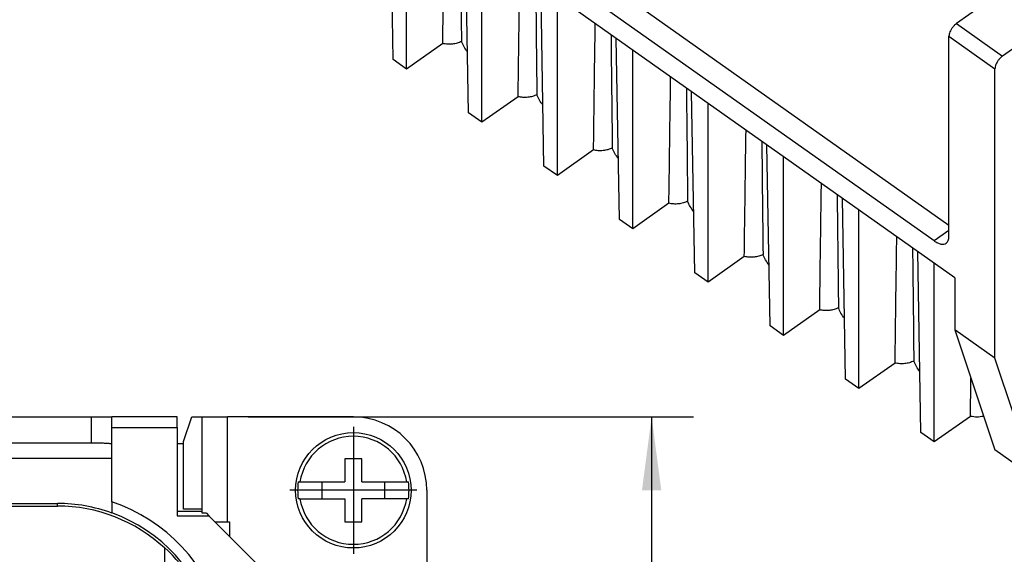
# Model space of a CAD drawing. Units: millimetres. Extents: x -1570 to -1360, y 1150 to 1447.
# Drawn here: x -1449 to -1402, y 1351 to 1377 of the extents above; entities that cross this region are included whole.
import ezdxf

# ---------------------------------------------------------------- set-up
doc = ezdxf.new("R2010")
doc.units = ezdxf.units.MM
doc.linetypes.add('DOT_CENTER', pattern=[14, 12, -1, 0, -1])
doc.layers.add('1', color=7, linetype='Continuous')
doc.styles.add('CONVERTER_11', font='simplex.shx', dxfattribs={"width": 0.95})
doc.dimstyles.new('ME10_DIM_13', dxfattribs={"dimtxt": 3.5, "dimasz": 3.5, "dimexe": 2, "dimexo": 1, "dimgap": 1.5, "dimtad": 1, "dimdsep": 46, "dimtxsty": 'CONVERTER_11', "dimsah": 1, "dimcen": 0.09, "dimclrd": 7, "dimclre": 7, "dimclrt": 7, "dimadec": 0, "dimazin": 0, "dimtfac": 1, "dimtdec": 4, "dimtix": 1, "dimtmove": 0, "dimatfit": 3, "dimfxl": 1, "dimtolj": 1, "dimtzin": 0, "dimarcsym": 0})

# ---------------------------------------------------------------- blocks, each defined once
blk = doc.blocks.new('RDM_64__2', base_point=(-1471.05, 1353.109))
at = {"color": 7, "linetype": 'Continuous'}
for p, q in [((-1405.325, 1366.225), (-1461.186, 1405.725)), ((-1404.335, 1364.464), (-1462.176, 1405.364)), ((-1431.099, 1374.868), (-1431.249, 1383.496)), ((-1430.463, 1374.418), (-1430.463, 1382.939)), ((-1427.507, 1372.328), (-1427.657, 1380.956)), ((-1426.87, 1371.878), (-1426.87, 1380.399)), ((-1423.915, 1369.788), (-1424.065, 1378.416)), ((-1401.754, 1378.357), (-1404.264, 1376.581)), ((-1423.278, 1369.338), (-1423.278, 1377.859)), ((-1419.208, 1377.292), (-1404.618, 1366.975)), ((-1399.091, 1377.14), (-1402.072, 1375.031)), ((-1404.264, 1376.581), (-1402.072, 1375.031)), ((-1428.739, 1375.637), (-1430.463, 1374.418)), ((-1420.323, 1367.248), (-1420.473, 1375.876)), ((-1404.618, 1375.978), (-1402.426, 1374.428)), ((-1404.618, 1366.432), (-1404.618, 1375.978)), ((-1419.686, 1366.798), (-1419.686, 1375.319)), ((-1430.463, 1374.418), (-1431.099, 1374.868)), ((-1402.426, 1360.639), (-1402.426, 1374.428)), ((-1416.73, 1364.708), (-1416.881, 1373.336)), ((-1425.147, 1373.097), (-1426.87, 1371.878)), ((-1426.87, 1371.878), (-1427.507, 1372.328)), ((-1416.094, 1364.258), (-1416.094, 1372.779)), ((-1421.555, 1370.557), (-1423.278, 1369.338)), ((-1413.138, 1362.168), (-1413.289, 1370.796)), ((-1412.502, 1361.718), (-1412.502, 1370.239)), ((-1423.278, 1369.338), (-1423.915, 1369.788)), ((-1409.546, 1359.628), (-1409.697, 1368.256)), ((-1417.963, 1368.017), (-1419.686, 1366.798)), ((-1408.91, 1359.178), (-1408.91, 1367.699)), ((-1419.686, 1366.798), (-1420.323, 1367.248)), ((-1404.618, 1366.725), (-1405.325, 1366.225)), ((-1414.371, 1365.477), (-1416.094, 1364.258)), ((-1405.954, 1357.088), (-1406.105, 1365.716)), ((-1405.318, 1356.638), (-1405.318, 1365.159)), ((-1416.094, 1364.258), (-1416.73, 1364.708)), ((-1404.335, 1364.464), (-1404.335, 1361.989)), ((-1410.779, 1362.937), (-1412.502, 1361.718)), ((-1412.502, 1361.718), (-1413.138, 1362.168)), ((-1404.335, 1361.989), (-1402.44, 1356.258)), ((-1402.426, 1360.639), (-1404.335, 1361.989)), ((-1401.516, 1357.888), (-1402.426, 1360.639)), ((-1407.187, 1360.397), (-1408.91, 1359.178)), ((-1408.91, 1359.178), (-1409.546, 1359.628)), ((-1403.595, 1357.857), (-1405.318, 1356.638)), ((-1405.318, 1356.638), (-1405.954, 1357.088)), ((-1399.612, 1354.258), (-1402.44, 1356.258))]:
    blk.add_line(p, q, dxfattribs=at)
for points, knots in [([(-1428.739, 1375.637), (-1428.735, 1375.997), (-1428.725, 1376.706), (-1428.711, 1377.754), (-1428.697, 1378.769), (-1428.684, 1379.752), (-1428.671, 1380.702), (-1428.662, 1381.33), (-1428.657, 1381.647), (-1428.657, 1381.657), (-1428.657, 1381.663)], [0, 0, 0, 0, 1.079964, 2.127621, 3.142943, 4.125899, 5.076463, 5.994605, 6.010451, 6.026289, 6.026289, 6.026289, 6.026289]), ([(-1427.906, 1381.131), (-1427.896, 1380.231), (-1427.876, 1378.432), (-1427.857, 1376.632), (-1427.847, 1375.732)], [0, 0, 0, 0, 2.699817, 5.399667, 5.399667, 5.399667, 5.399667]), ([(-1425.147, 1373.097), (-1425.142, 1373.457), (-1425.133, 1374.166), (-1425.119, 1375.214), (-1425.105, 1376.229), (-1425.092, 1377.212), (-1425.079, 1378.162), (-1425.07, 1378.79), (-1425.065, 1379.107), (-1425.065, 1379.117), (-1425.065, 1379.123)], [0, 0, 0, 0, 1.079964, 2.127621, 3.142943, 4.125899, 5.076463, 5.994605, 6.010448, 6.026289, 6.026289, 6.026289, 6.026289]), ([(-1424.314, 1378.591), (-1424.304, 1377.691), (-1424.284, 1375.892), (-1424.265, 1374.092), (-1424.255, 1373.192)], [0, 0, 0, 0, 2.699817, 5.399667, 5.399667, 5.399667, 5.399667]), ([(-1421.555, 1370.557), (-1421.546, 1371.233), (-1421.528, 1372.576), (-1421.501, 1374.574), (-1421.483, 1375.901), (-1421.473, 1376.567), (-1421.473, 1376.577), (-1421.473, 1376.583)], [0, 0, 0, 0, 2.029143, 4.027745, 5.994605, 6.010448, 6.026288, 6.026288, 6.026288, 6.026288]), ([(-1404.264, 1376.581), (-1404.296, 1376.557), (-1404.36, 1376.506), (-1404.443, 1376.41), (-1404.516, 1376.304), (-1404.571, 1376.193), (-1404.609, 1376.084), (-1404.615, 1376.012), (-1404.618, 1375.978)], [0, 0, 0, 0, 0.1194331, 0.2475476, 0.3779992, 0.5041549, 0.61992, 0.7206678, 0.7206678, 0.7206678, 0.7206678]), ([(-1427.847, 1375.732), (-1427.914, 1375.703), (-1428.052, 1375.643), (-1428.278, 1375.604), (-1428.51, 1375.595), (-1428.663, 1375.623), (-1428.739, 1375.637)], [0, 0, 0, 0, 0.2196761, 0.449127, 0.6826028, 0.9137875, 0.9137875, 0.9137875, 0.9137875]), ([(-1427.557, 1375.232), (-1427.616, 1375.311), (-1427.732, 1375.467), (-1427.809, 1375.645), (-1427.847, 1375.732)], [0, 0, 0, 0, 0.2952686, 0.5797093, 0.5797093, 0.5797093, 0.5797093]), ([(-1420.721, 1376.051), (-1420.712, 1375.151), (-1420.692, 1373.352), (-1420.672, 1371.552), (-1420.663, 1370.652)], [0, 0, 0, 0, 2.699817, 5.399667, 5.399667, 5.399667, 5.399667]), ([(-1402.072, 1375.031), (-1402.103, 1375.007), (-1402.168, 1374.956), (-1402.251, 1374.86), (-1402.324, 1374.754), (-1402.379, 1374.643), (-1402.417, 1374.534), (-1402.423, 1374.462), (-1402.426, 1374.428)], [0, 0, 0, 0, 0.1194331, 0.2475476, 0.3779992, 0.5041549, 0.61992, 0.7206678, 0.7206678, 0.7206678, 0.7206678]), ([(-1417.963, 1368.017), (-1417.954, 1368.693), (-1417.936, 1370.036), (-1417.909, 1372.034), (-1417.89, 1373.361), (-1417.881, 1374.027), (-1417.881, 1374.037), (-1417.881, 1374.043)], [0, 0, 0, 0, 2.029143, 4.027745, 5.994605, 6.010448, 6.026288, 6.026288, 6.026288, 6.026288]), ([(-1417.129, 1373.511), (-1417.12, 1372.611), (-1417.1, 1370.812), (-1417.08, 1369.012), (-1417.071, 1368.112)], [0, 0, 0, 0, 2.699817, 5.399667, 5.399667, 5.399667, 5.399667]), ([(-1424.255, 1373.192), (-1424.322, 1373.163), (-1424.46, 1373.103), (-1424.686, 1373.064), (-1424.918, 1373.055), (-1425.071, 1373.083), (-1425.147, 1373.097)], [0, 0, 0, 0, 0.2196761, 0.449127, 0.6826028, 0.9137875, 0.9137875, 0.9137875, 0.9137875]), ([(-1423.965, 1372.692), (-1424.024, 1372.771), (-1424.139, 1372.927), (-1424.217, 1373.105), (-1424.255, 1373.192)], [0, 0, 0, 0, 0.2952686, 0.5797093, 0.5797093, 0.5797093, 0.5797093]), ([(-1414.371, 1365.477), (-1414.362, 1366.153), (-1414.344, 1367.496), (-1414.317, 1369.494), (-1414.298, 1370.821), (-1414.289, 1371.487), (-1414.289, 1371.497), (-1414.289, 1371.503)], [0, 0, 0, 0, 2.029143, 4.027745, 5.994605, 6.010448, 6.026288, 6.026288, 6.026288, 6.026288]), ([(-1413.537, 1370.971), (-1413.527, 1370.071), (-1413.508, 1368.272), (-1413.488, 1366.472), (-1413.479, 1365.572)], [0, 0, 0, 0, 2.699817, 5.399667, 5.399667, 5.399667, 5.399667]), ([(-1420.663, 1370.652), (-1420.73, 1370.623), (-1420.868, 1370.563), (-1421.094, 1370.524), (-1421.326, 1370.515), (-1421.479, 1370.543), (-1421.555, 1370.557)], [0, 0, 0, 0, 0.2196761, 0.449127, 0.6826028, 0.9137875, 0.9137875, 0.9137875, 0.9137875]), ([(-1420.373, 1370.152), (-1420.432, 1370.231), (-1420.547, 1370.387), (-1420.625, 1370.565), (-1420.663, 1370.652)], [0, 0, 0, 0, 0.2952686, 0.5797093, 0.5797093, 0.5797093, 0.5797093]), ([(-1410.779, 1362.937), (-1410.774, 1363.32), (-1410.763, 1364.094), (-1410.748, 1365.269), (-1410.731, 1366.47), (-1410.714, 1367.693), (-1410.703, 1368.521), (-1410.697, 1368.947), (-1410.697, 1368.957), (-1410.697, 1368.963)], [0, 0, 0, 0, 1.148573, 2.324354, 3.525308, 4.749403, 5.994605, 6.010448, 6.026289, 6.026289, 6.026289, 6.026289]), ([(-1417.071, 1368.112), (-1417.138, 1368.083), (-1417.276, 1368.023), (-1417.502, 1367.984), (-1417.734, 1367.975), (-1417.887, 1368.003), (-1417.963, 1368.017)], [0, 0, 0, 0, 0.2196761, 0.449127, 0.6826028, 0.9137875, 0.9137875, 0.9137875, 0.9137875]), ([(-1416.781, 1367.612), (-1416.84, 1367.691), (-1416.955, 1367.847), (-1417.033, 1368.025), (-1417.071, 1368.112)], [0, 0, 0, 0, 0.2952686, 0.5797093, 0.5797093, 0.5797093, 0.5797093]), ([(-1409.945, 1368.431), (-1409.935, 1367.526), (-1409.916, 1365.726), (-1409.896, 1363.926), (-1409.886, 1363.032)], [0, 0, 0, 0, 2.715835, 5.399667, 5.399667, 5.399667, 5.399667]), ([(-1407.187, 1360.397), (-1407.178, 1361.073), (-1407.16, 1362.416), (-1407.133, 1364.414), (-1407.114, 1365.741), (-1407.105, 1366.407), (-1407.105, 1366.417), (-1407.104, 1366.423)], [0, 0, 0, 0, 2.029143, 4.027745, 5.994605, 6.010448, 6.026288, 6.026288, 6.026288, 6.026288]), ([(-1404.748, 1366.115), (-1404.71, 1366.155), (-1404.627, 1366.243), (-1404.621, 1366.365), (-1404.618, 1366.432)], [0, 0, 0, 0, 0.1585718, 0.35214, 0.35214, 0.35214, 0.35214]), ([(-1406.353, 1365.891), (-1406.343, 1364.986), (-1406.323, 1363.186), (-1406.304, 1361.386), (-1406.294, 1360.492)], [0, 0, 0, 0, 2.715835, 5.399667, 5.399667, 5.399667, 5.399667]), ([(-1405.325, 1366.225), (-1405.27, 1366.19), (-1405.169, 1366.124), (-1405.011, 1366.07), (-1404.863, 1366.057), (-1404.784, 1366.097), (-1404.748, 1366.115)], [0, 0, 0, 0, 0.193977, 0.3602614, 0.4996407, 0.6212813, 0.6212813, 0.6212813, 0.6212813]), ([(-1413.479, 1365.572), (-1413.546, 1365.543), (-1413.684, 1365.483), (-1413.909, 1365.444), (-1414.142, 1365.435), (-1414.295, 1365.463), (-1414.371, 1365.477)], [0, 0, 0, 0, 0.2196761, 0.449127, 0.6826028, 0.9137875, 0.9137875, 0.9137875, 0.9137875]), ([(-1413.189, 1365.072), (-1413.248, 1365.151), (-1413.363, 1365.307), (-1413.441, 1365.485), (-1413.479, 1365.572)], [0, 0, 0, 0, 0.2952686, 0.5797093, 0.5797093, 0.5797093, 0.5797093]), ([(-1409.886, 1363.032), (-1409.954, 1363.003), (-1410.092, 1362.943), (-1410.317, 1362.904), (-1410.55, 1362.895), (-1410.703, 1362.923), (-1410.779, 1362.937)], [0, 0, 0, 0, 0.2196761, 0.449127, 0.6826028, 0.9137875, 0.9137875, 0.9137875, 0.9137875]), ([(-1409.597, 1362.532), (-1409.656, 1362.611), (-1409.771, 1362.767), (-1409.848, 1362.945), (-1409.886, 1363.032)], [0, 0, 0, 0, 0.2952686, 0.5797093, 0.5797093, 0.5797093, 0.5797093]), ([(-1406.294, 1360.492), (-1406.362, 1360.463), (-1406.5, 1360.403), (-1406.725, 1360.364), (-1406.958, 1360.355), (-1407.111, 1360.383), (-1407.187, 1360.397)], [0, 0, 0, 0, 0.2196761, 0.449127, 0.6826028, 0.9137875, 0.9137875, 0.9137875, 0.9137875]), ([(-1406.005, 1359.992), (-1406.064, 1360.071), (-1406.179, 1360.227), (-1406.256, 1360.405), (-1406.294, 1360.492)], [0, 0, 0, 0, 0.2952686, 0.5797093, 0.5797093, 0.5797093, 0.5797093]), ([(-1403.595, 1357.857), (-1403.591, 1358.157), (-1403.583, 1358.764), (-1403.574, 1359.371), (-1403.57, 1359.677)], [0, 0, 0, 0, 0.901421, 1.819955, 1.819955, 1.819955, 1.819955]), ([(-1402.969, 1357.857), (-1403.073, 1357.839), (-1403.282, 1357.804), (-1403.49, 1357.839), (-1403.595, 1357.857)], [0, 0, 0, 0, 0.3149466, 0.6298754, 0.6298754, 0.6298754, 0.6298754])]:
    blk.add_open_spline(points, degree=3, knots=knots, dxfattribs=at)
blk = doc.blocks.new('Assonometria1', base_point=(-1421.235, 1392))
blk.add_blockref('RDM_64__2', (-1471.05, 1353.109))
blk = doc.blocks.new('RDM_64__4', base_point=(-1540.5, 1323.831))
at = {"color": 7, "linetype": 'Continuous'}
for p, q in [((-1524.5, 1357.831), (-1445.5, 1357.831)), ((-1445.5, 1357.831), (-1445.5, 1356.581)), ((-1445.5, 1357.831), (-1444.5, 1357.831)), ((-1444.5, 1357.331), (-1444.5, 1357.831)), ((-1441.4, 1357.831), (-1444.5, 1357.831)), ((-1441.4, 1357.331), (-1441.4, 1357.831)), ((-1441.09, 1356.655), (-1440.691, 1357.831)), ((-1440.691, 1357.831), (-1440.199, 1357.831)), ((-1440.199, 1357.831), (-1439.004, 1357.831)), ((-1440.199, 1353.245), (-1440.199, 1357.831)), ((-1433, 1357.831), (-1439.004, 1357.831)), ((-1439.004, 1352.831), (-1439.004, 1357.831)), ((-1444.5, 1356.529), (-1444.5, 1357.331)), ((-1444.5, 1357.331), (-1441.4, 1357.331)), ((-1441.4, 1357.331), (-1441.4, 1356.545)), ((-1445.5, 1356.581), (-1466.384, 1356.581)), ((-1444.5, 1355.848), (-1444.5, 1356.529)), ((-1441.09, 1356.545), (-1441.4, 1356.545)), ((-1441.4, 1356.545), (-1441.4, 1353.331)), ((-1441.09, 1353.431), (-1441.09, 1356.655)), ((-1444.5, 1355.848), (-1465.5, 1355.848)), ((-1444.5, 1353.781), (-1444.5, 1355.848)), ((-1433.4, 1355.831), (-1433.4, 1354.731)), ((-1432.6, 1355.831), (-1433.4, 1355.831)), ((-1432.6, 1354.731), (-1432.6, 1355.831)), ((-1435.623, 1354.731), (-1435.544, 1354.731)), ((-1435.544, 1354.731), (-1434.5, 1354.731)), ((-1434.5, 1354.731), (-1434.5, 1353.931)), ((-1434.5, 1354.731), (-1433.4, 1354.731)), ((-1432.6, 1354.731), (-1431.5, 1354.731)), ((-1431.5, 1354.731), (-1430.456, 1354.731)), ((-1431.5, 1353.931), (-1431.5, 1354.731)), ((-1430.456, 1354.731), (-1430.377, 1354.731)), ((-1429.5, 1354.331), (-1429.5, 1349.431)), ((-1455.022, 1353.704), (-1447.1, 1353.704)), ((-1454.9, 1353.581), (-1447.1, 1353.581)), ((-1447.1, 1353.581), (-1447.1, 1353.704)), ((-1444.5, 1353.781), (-1444.5, 1353.251)), ((-1435.544, 1353.931), (-1435.623, 1353.931)), ((-1435.544, 1353.931), (-1434.5, 1353.931)), ((-1434.5, 1353.931), (-1433.4, 1353.931)), ((-1433.4, 1353.931), (-1433.4, 1352.831)), ((-1431.5, 1353.931), (-1432.6, 1353.931)), ((-1432.6, 1352.831), (-1432.6, 1353.931)), ((-1430.456, 1353.931), (-1431.5, 1353.931)), ((-1430.377, 1353.931), (-1430.456, 1353.931)), ((-1444.5, 1353.247), (-1444.5, 1353.251)), ((-1441.4, 1353.331), (-1440.209, 1353.331)), ((-1441.4, 1353.331), (-1441.4, 1353.115)), ((-1441.4, 1353.115), (-1439.884, 1353.115)), ((-1440.209, 1353.431), (-1441.09, 1353.431)), ((-1440.209, 1353.246), (-1440.209, 1353.431)), ((-1440.209, 1353.246), (-1440.199, 1353.245)), ((-1440.1, 1353.235), (-1440.1, 1353.242)), ((-1440.004, 1353.235), (-1440.1, 1353.235)), ((-1440.004, 1353.235), (-1439.884, 1353.115)), ((-1438.9, 1352.131), (-1439.884, 1353.115)), ((-1439.6, 1352.831), (-1439.004, 1352.831)), ((-1439.004, 1352.831), (-1438.9, 1352.831)), ((-1438.9, 1352.831), (-1438.9, 1352.131)), ((-1433.4, 1352.831), (-1432.6, 1352.831)), ((-1436.1, 1349.331), (-1438.9, 1352.131)), ((-1442, 1351.611), (-1442, 1351.581)), ((-1442, 1351.581), (-1442, 1349.831))]:
    blk.add_line(p, q, dxfattribs=at)
blk.add_circle((-1433, 1354.331), 2.75, dxfattribs=at)
for centre, radius, start, end in [((-1433, 1354.331), 3.5, 0, 90), ((-1433, 1354.331), 2.575, 8.9364, 171.0636), ((-1433, 1354.331), 2.654, 171.3308, 188.6692), ((-1433, 1354.331), 2.654, 351.3308, 8.6692), ((-1447.1, 1346.081), 7.622, 70.0594, 90), ((-1447.1, 1346.081), 7.5, 47.1615, 90), ((-1447.1, 1346.081), 8.127, 15, 71.3444), ((-1433, 1354.331), 2.575, 188.9364, 351.0636), ((-1447.1, 1346.081), 7.627, 15, 70.0714), ((-1447.1, 1346.081), 7.522, 15, 47.3154)]:
    blk.add_arc(centre, radius, start, end, dxfattribs=at)
for points, knots in [([(-1444.5, 1356.529), (-1444.502, 1356.531), (-1444.507, 1356.537), (-1444.526, 1356.54), (-1444.552, 1356.546), (-1444.59, 1356.551), (-1444.637, 1356.556), (-1444.706, 1356.561), (-1444.799, 1356.567), (-1444.917, 1356.572), (-1445.05, 1356.576), (-1445.194, 1356.579), (-1445.345, 1356.581), (-1445.448, 1356.581), (-1445.5, 1356.581)], [0, 0, 0, 0, 0.007752, 0.024984, 0.052599, 0.090477, 0.138205, 0.195422, 0.297524, 0.416965, 0.550829, 0.695837, 0.848431, 1.004867, 1.004867, 1.004867, 1.004867]), ([(-1440.1, 1353.242), (-1440.122, 1353.242), (-1440.155, 1353.243), (-1440.188, 1353.244), (-1440.199, 1353.245)], [0, 0, 0, 0, 0.06530534, 0.0992768, 0.0992768, 0.0992768, 0.0992768])]:
    blk.add_open_spline(points, degree=3, knots=knots, dxfattribs=at)
at = {"layer": '1', "color": 7, "linetype": 'DOT_CENTER'}
for p, q in [((-1433, 1357.356), (-1433, 1351.306)), ((-1429.975, 1354.331), (-1436.025, 1354.331))]:
    blk.add_line(p, q, dxfattribs=at)
blk = doc.blocks.new('*D16')
at = {"layer": '1', "color": 7, "linetype": 'Continuous'}
for p, q in [((-1438.004, 1357.831), (-1416.786, 1357.831)), ((-1418.786, 1357.831), (-1418.786, 1323.831)), ((-1438.004, 1323.831), (-1416.786, 1323.831))]:
    blk.add_line(p, q, dxfattribs=at)
at = {"layer": '1', "color": 7}
for points in [[(-1418.326, 1354.331), (-1419.247, 1354.331), (-1418.786, 1357.831)], [(-1419.247, 1327.331), (-1418.326, 1327.331), (-1418.786, 1323.831)]]:
    blk.add_solid(points, dxfattribs=at)
at = {"layer": '1', "color": 7, "insert": (-1420.286, 1338.206), "char_height": 3.5, "attachment_point": 7, "rotation": 90, "line_spacing_factor": 0.60024, "style": 'CONVERTER_11'}
blk.add_mtext('34', dxfattribs=at)
blk = doc.blocks.new('Inferiore1', base_point=(-1485, 1340.831))
blk.add_blockref('RDM_64__4', (-1540.5, 1323.831))
at = {"layer": '1'}
dim = blk.add_linear_dim(base=(-1418.786, 1357.831), p1=(-1439.004, 1323.831), p2=(-1439.004, 1357.831), angle=90, dimstyle='ME10_DIM_13', dxfattribs=at)
dim.commit()
dim.dimension.update_dxf_attribs({"geometry": '*D16', "text_midpoint": (-1422.036, 1340.831), "text_rotation": 90})

msp = doc.modelspace()

# ---------------------------------------------------------------- block references
for name, p in [('Assonometria1', (-1421.235, 1392)), ('Inferiore1', (-1485, 1340.831))]:
    msp.add_blockref(name, p)

doc.saveas('drawing.dxf')
